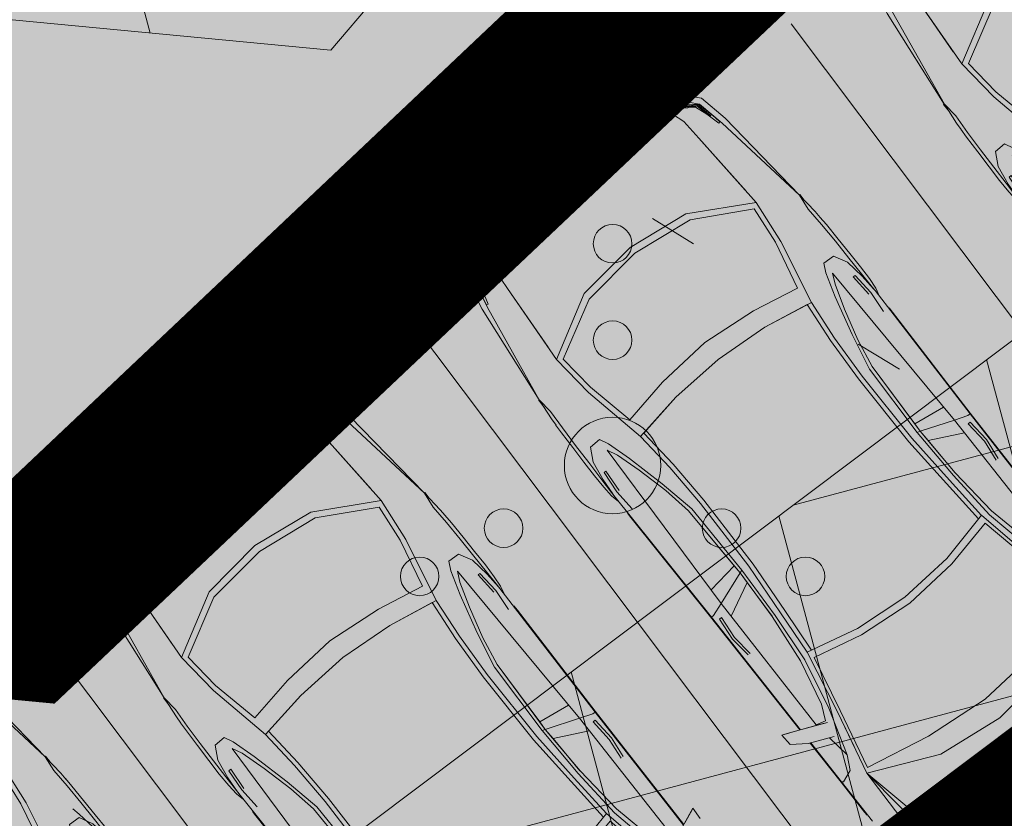
# Model space of a CAD drawing. Extents: x 410424 to 826731, y 6454124 to 12916925.
# Drawn here: x 413172 to 413177, y 6458446 to 6458450 of the extents above; entities that cross this region are included whole.
import ezdxf

# ---------------------------------------------------------------- set-up
doc = ezdxf.new("R2010")
doc.units = 0
doc.header["$MEASUREMENT"] = 0
for name, pattern in [('DASHED', [0.75, 0.5, -0.25]), ('KATASTRIPIIR', [0.02, 0.01, 0.01]), ('KOLVIK', [1.25, 0.25, -1])]:
    doc.linetypes.add(name, pattern=pattern)
doc.layers.get('0').update_dxf_attribs({"color": 250, "lineweight": 13})
for name, color, linetype, lineweight in [('0-autod', 251, 'Continuous', 13), ('1-HATS HALJASTUS', 63, 'Continuous', 13), ('1-KITSENDUS TRASS OLEV', 96, 'Continuous', 13), ('1-KITSENDUS TRASS PLAN', 96, 'Continuous', 13), ('1-LIIKLUS HATS PLAN', 254, 'Continuous', 13), ('1-PARKIMINE PLAN', 252, 'Continuous', 13), ('1-PIIR UUS', 1, 'DASHED', 13), ('1-TRASSVESI', 5, 'VEETRASS', 13), ('Haljastus', 8, 'Continuous', 13), ('mööbel', 143, 'Continuous', 13), ('PIIR', 14, 'Continuous', 13)]:
    doc.layers.add(name, color=color, linetype=linetype, lineweight=lineweight)
doc.layers.add('2', color=7, linetype='Continuous')
doc.styles.add('romanc', font='romanc.shx')
doc.linetypes.add('VEETRASS', pattern='A,10,-1.5,["V",romanc,S=2,R=0,X=-1,Y=-1],-1.5', length=13)
pattern_1 = [(105, (0, 0), (-1.20740728286, -0.32352380638), []), (195, (0, 0), (0.32352380638, -1.20740728286), [])]

# ---------------------------------------------------------------- blocks, each defined once
blk = doc.blocks.new('VQSA')
at = {"color": 0, "linetype": 'Continuous'}
for centre, radius in [((0, 2.3), 0.2), ((0, 1.3), 0.2), ((0, 0), 0.5), ((-1.13, -0.65), 0.2), ((1.13, -0.65), 0.2), ((-2, -1.15), 0.2), ((2, -1.15), 0.2)]:
    blk.add_circle(centre, radius, dxfattribs=at)
blk = doc.blocks.new('Mercedes E_30')
at = {"layer": 'mööbel', "color": 0, "linetype": 'ByBlock'}
for p, q in [((-769.1, 1019.1), (-709, 1087.6)), ((-709, 1087.6), (-550, 1104.7)), ((-550, 1104.7), (-709, 1087.6)), ((-689.9, 1059.8), (-375, 1077.1)), ((-550, 1104.7), (0, 1121.7)), ((-550, 1104.7), (0, 1121.7)), ((-506, 1067.9), (-410, 1072.3)), ((-492, 1069.8), (-398.7, 1074.4)), ((-375, 1077.1), (-449.4, 1071.9)), ((-407.9, 1072.6), (-410, 1072.3)), ((-404.2, 1067.8), (-365, 1074.9)), ((-272.3, 1076.7), (-375, 1077.1)), ((-365, 1074.9), (-375, 1077.1)), ((-323, 1069.2), (-272.3, 1076.7)), ((0, 1080.5), (-320, 1076.9)), ((-272.3, 1076.7), (-285.7, 1074.7)), ((-272.3, 1076.7), (-233.9, 1072.6)), ((-233.9, 1072.6), (-22.5, 1074.8)), ((-31.2, 1074), (-35.5, 1071.4)), ((-31.2, 1074), (-12.3, 1075.7)), ((-31.2, 1074), (0, 1072.6)), ((-31.2, 1074), (-4.5, 1071.8)), ((-30.5, 1071.5), (-26.4, 1073.6)), ((-25.6, 1073.8), (-10.6, 1075.2)), ((-14, 1074.9), (0, 1075)), ((-12.3, 1075.7), (12.3, 1075.7)), ((-10.6, 1075.2), (10.6, 1075.2)), ((0, 1121.7), (550, 1104.7)), ((0, 1121.7), (550, 1104.7)), ((0, 1080.5), (320, 1076.9)), ((0, 1075), (14, 1074.9)), ((0, 1072.6), (31.2, 1074)), ((4.5, 1071.8), (31.2, 1074)), ((25.6, 1073.8), (10.6, 1075.2)), ((31.2, 1074), (12.3, 1075.7)), ((22.5, 1074.8), (233.9, 1072.6)), ((30.5, 1071.5), (26.4, 1073.6)), ((31.2, 1074), (35.5, 1071.4)), ((272.3, 1076.7), (233.9, 1072.6)), ((272.3, 1076.7), (375, 1077.1)), ((272.3, 1076.7), (285.7, 1074.7)), ((323, 1069.2), (272.3, 1076.7)), ((365, 1074.9), (375, 1077.1)), ((404.2, 1067.8), (365, 1074.9)), ((689.9, 1059.8), (375, 1077.1)), ((375, 1077.1), (449.4, 1071.9)), ((398.7, 1074.4), (492, 1069.8)), ((410, 1072.3), (407.9, 1072.6)), ((506, 1067.9), (410, 1072.3)), ((709, 1087.6), (550, 1104.7)), ((550, 1104.7), (709, 1087.6)), ((769.1, 1019.1), (709, 1087.6)), ((-741.9, 1002.2), (-689.9, 1059.8)), ((-741.8, 1002.2), (-689.9, 1059.8)), ((-737.7, 1005.8), (-665.7, 1056.6)), ((-659.7, 1053.4), (-731.5, 1005)), ((-726.2, 1003.8), (-655.3, 1051.5)), ((-650.4, 1046), (-716.3, 1001.8)), ((-716.2, 1001.8), (-650.4, 1046)), ((-704.6, 1015.7), (-695.5, 1021.7)), ((-701.7, 1018.1), (-652.1, 1050.2)), ((-650.9, 1048.2), (-701.7, 1018.1)), ((-687.3, 1060), (-689.9, 1059.8)), ((-685.8, 1022.3), (-685.7, 1022.3)), ((-685.8, 1022.3), (-685.8, 1022.3)), ((-670.5, 1032.6), (-670.4, 1032.6)), ((-505.4, 1067.9), (-665.7, 1056.6)), ((-659.7, 1053.4), (-567, 1062.6)), ((-586, 1059.8), (-655.3, 1051.5)), ((-590, 1058.6), (-652.1, 1050.2)), ((-604, 1053.2), (-650.9, 1048.2)), ((-578.5, 1054.4), (-650.4, 1046)), ((-650.4, 1046), (-578.4, 1054.4)), ((-622.9, 981.8), (-599.6, 1046.8)), ((-604, 1053.2), (-590, 1058.6)), ((-578.4, 1054.4), (-599.6, 1046.8)), ((-567, 1062.6), (-586, 1059.8)), ((-450, 1064.1), (-578.4, 1054.4)), ((-466, 1064.4), (-552, 1058.8)), ((-552, 1058.8), (-538, 1062.9)), ((-538, 1062.9), (-448, 1067.8)), ((-526, 1065), (-434, 1069.5)), ((-512, 1066.7), (-526, 1065)), ((-512, 1066.7), (-416, 1071.2)), ((-506, 1067.9), (-492, 1069.8)), ((-466, 1064.4), (-448, 1067.8)), ((-404.2, 1067.8), (-450, 1064.1)), ((-416, 1071.2), (-434, 1069.5)), ((-323, 1069.2), (-323, 1069.2)), ((-323, 1069.2), (-296.6, 1068.1)), ((-28.6, 1070.1), (-296.6, 1068.1)), ((-23.1, 1069.1), (-35.5, 1071.4)), ((-19.9, 1069.5), (-30.5, 1071.5)), ((-2.7, 1070.3), (-23.4, 1070.2)), ((0, 1068.2), (-23.1, 1069.1)), ((-0.8, 1068.8), (-19.9, 1069.5)), ((-4.5, 1071.8), (0, 1068.2)), ((4.5, 1071.8), (0, 1068.2)), ((0, 1068.2), (23.1, 1069.1)), ((19.9, 1069.5), (0.8, 1068.8)), ((2.7, 1070.3), (23.4, 1070.2)), ((19.9, 1069.5), (30.5, 1071.5)), ((35.5, 1071.4), (23.1, 1069.1)), ((28.6, 1070.1), (296.6, 1068.1)), ((323, 1069.2), (296.6, 1068.1)), ((323, 1069.2), (323, 1069.2)), ((404.2, 1067.8), (450, 1064.1)), ((434, 1069.5), (416, 1071.2)), ((416, 1071.2), (512, 1066.7)), ((434, 1069.5), (526, 1065)), ((448, 1067.8), (466, 1064.4)), ((448, 1067.8), (538, 1062.9)), ((450, 1064.1), (578.4, 1054.4)), ((552, 1058.8), (466, 1064.4)), ((506, 1067.9), (492, 1069.8)), ((505.4, 1067.9), (665.7, 1056.6)), ((512, 1066.7), (526, 1065)), ((552, 1058.8), (538, 1062.9)), ((659.6, 1053.4), (567, 1062.6)), ((586, 1059.8), (567, 1062.6)), ((578.4, 1054.4), (599.6, 1046.8)), ((650.4, 1046), (578.4, 1054.4)), ((578.5, 1054.4), (650.4, 1046)), ((655.3, 1051.5), (586, 1059.8)), ((604, 1053.2), (590, 1058.6)), ((652.1, 1050.2), (590, 1058.6)), ((622.9, 981.8), (599.6, 1046.8)), ((650.9, 1048.2), (604, 1053.2)), ((650.4, 1046), (716.3, 1001.8)), ((716.2, 1001.8), (650.4, 1046)), ((650.9, 1048.2), (701.7, 1018.1)), ((701.7, 1018.1), (652.1, 1050.2)), ((726.2, 1003.8), (655.3, 1051.5)), ((731.5, 1005), (659.6, 1053.4)), ((737.7, 1005.8), (665.7, 1056.6)), ((670.3, 1032.6), (670.4, 1032.6)), ((670.5, 1032.6), (670.4, 1032.6)), ((685.8, 1022.2), (685.7, 1022.3)), ((685.8, 1022.3), (685.8, 1022.2)), ((687.3, 1060), (689.9, 1059.8)), ((741.8, 1002.2), (689.9, 1059.8)), ((741.9, 1002.2), (689.9, 1059.8)), ((695.5, 1021.7), (704.6, 1015.7)), ((-800.8, 862.3), (-769.1, 1019.1)), ((-774, 851.4), (-741.8, 1002.2)), ((-774, 851.3), (-741.9, 1002.2)), ((-769.1, 1019.1), (-769.1, 1019.1)), ((-762.8, 897.8), (-737.7, 1005.8)), ((-749.5, 922.7), (-731.5, 1005)), ((-740, 945), (-726.2, 1003.8)), ((-739, 937.6), (-716.2, 1001.8)), ((-701.7, 1018.1), (-720, 1005.7)), ((-720, 1005.7), (-719.7, 1004)), ((-701.7, 1018.1), (-719.7, 1004)), ((-631, 865), (-622.9, 981.8)), ((-622.9, 981.8), (-631, 865)), ((622.9, 981.8), (631, 865)), ((631, 865), (622.9, 981.8)), ((701.7, 1018.1), (720, 1005.7)), ((701.7, 1018.1), (719.7, 1004)), ((739, 937.6), (716.2, 1001.8)), ((720, 1005.7), (719.7, 1004)), ((726.2, 1003.8), (740, 945)), ((731.5, 1005), (749.5, 922.7)), ((762.8, 897.8), (737.7, 1005.8)), ((774, 851.4), (741.8, 1002.2)), ((774, 851.3), (741.9, 1002.2)), ((800.8, 862.3), (769.1, 1019.1)), ((769.1, 1019.1), (769.1, 1019.1)), ((-759.9, 862.3), (-739, 937.6)), ((-750.7, 918.5), (-742.7, 936.4)), ((-750.7, 918.5), (-749.5, 922.7)), ((-740, 945), (-742.7, 936.4)), ((759.9, 862.3), (739, 937.6)), ((740, 945), (742.7, 936.4)), ((750.7, 918.5), (742.7, 936.4)), ((749.5, 922.7), (750.7, 918.5)), ((-768.7, 864.9), (-762.8, 897.8)), ((768.7, 864.9), (762.8, 897.8)), ((-858.4, 310), (-800.8, 862.3)), ((-774, 851.4), (-858.4, 309.9)), ((-768.7, 864.9), (-759.9, 862.3)), ((-631, 865), (-658.2, 418.9)), ((-653.5, 495.2), (-631, 865)), ((653.5, 495.2), (631, 865)), ((631, 865), (658.2, 418.9)), ((768.7, 864.9), (759.9, 862.3)), ((774, 851.4), (858.4, 309.9)), ((858.4, 310), (800.8, 862.3)), ((-334.4, 598.2), (0, 640.1)), ((0, 640.1), (334.4, 598.2)), ((-658.2, 418.9), (-334.4, 598.2)), ((0, 601.4), (-333, 560.1)), ((0, 601.4), (333, 560.1)), ((658.2, 418.9), (334.4, 598.2)), ((-333, 560.1), (-629.5, 398.8)), ((333, 560.1), (629.5, 398.8)), ((-633.5, 181.4), (-658.2, 418.9)), ((633.5, 181.4), (658.2, 418.9)), ((-629.5, 398.8), (-608.8, 196)), ((629.5, 398.8), (608.8, 196)), ((-869.3, 193), (-858.4, 309.9)), ((-861.6, 311.8), (-858.2, 311.8)), ((-861.6, 311.8), (-861.6, 275.7)), ((-858.4, 309.9), (-858.4, 309.9)), ((-849.2, 225.5), (-858.4, 309.9)), ((849.2, 225.5), (858.4, 309.9)), ((861.6, 311.8), (858.2, 311.8)), ((858.4, 309.9), (858.4, 309.9)), ((869.3, 193), (858.4, 309.9)), ((861.6, 311.8), (861.6, 275.7)), ((-856.2, 289.4), (-856.2, 289.4)), ((856.2, 289.4), (856.2, 289.4)), ((-849.2, 225.5), (-854.1, 120.6)), ((849.2, 225.5), (854.1, 120.6)), ((-873.6, 103.7), (-871.1, 155.8)), ((-871.2, 152.6), (-869.3, 193)), ((-563, -164.7), (-633.5, 181.5)), ((-608.8, 196), (-552.6, -62.4)), ((608.8, 196), (552.6, -62.4)), ((563, -164.7), (633.5, 181.5)), ((871.2, 152.6), (869.3, 193)), ((873.6, 103.7), (871.1, 155.8)), ((-874.8, 7.9), (-873.6, 103.7)), ((-874.8, 7.9), (-873.6, 103.7)), ((-854.1, 120.6), (-857.1, 8)), ((854.1, 120.6), (857.1, 8)), ((874.8, 7.9), (873.6, 103.7)), ((874.8, 7.9), (873.6, 103.7)), ((-876.4, -87.8), (-874.8, 7.9)), ((-857.8, -104.6), (-857.1, 8)), ((0, 12.2), (-299.6, -14)), ((0, 12.2), (299.6, -14)), ((857.8, -104.6), (857.1, 8)), ((876.4, -87.8), (874.8, 7.9)), ((-801.7, -46.9), (-838.6, -116.5)), ((-801.7, -46.9), (-740.1, -44.5)), ((-740.1, -44.5), (-801.7, -46.9)), ((-740.1, -44.5), (-717.3, -90.5)), ((-552.6, -62.4), (-299.6, -14)), ((552.6, -62.4), (299.6, -14)), ((740.1, -44.5), (717.3, -90.5)), ((801.7, -46.9), (740.1, -44.5)), ((740.1, -44.5), (801.7, -46.9)), ((801.7, -46.9), (838.6, -116.5)), ((-877.5, -177.1), (-876.4, -87.8)), ((-678.8, -218.1), (-717.3, -90.5)), ((0, -98), (-293.4, -117.4)), ((0, -98), (-293.4, -117.4)), ((0, -98), (293.4, -117.4)), ((0, -98), (293.4, -117.4)), ((678.8, -218.1), (717.3, -90.5)), ((877.5, -177.1), (876.4, -87.8)), ((-859.3, -209.5), (-857.8, -104.6)), ((-838.6, -116.5), (-854.6, -220.8)), ((-768.8, -1103.1), (-743.1, -113.6)), ((-717.5, -166.3), (-743.1, -113.6)), ((-293.4, -117.4), (-563, -164.7)), ((-293.4, -117.4), (-539.4, -160.6)), ((293.4, -117.4), (563, -164.7)), ((293.4, -117.4), (539.4, -160.6)), ((717.5, -166.3), (743.1, -113.6)), ((768.8, -1103.1), (743.1, -113.6)), ((838.6, -116.5), (854.6, -220.8)), ((859.3, -209.5), (857.8, -104.6)), ((-875.5, -253.7), (-877.5, -177.1)), ((-837.1, -314.2), (-827.3, -194.6)), ((-827.3, -194.6), (-815.1, -194.6)), ((-815.1, -194.6), (-823.7, -315.5)), ((-717.5, -166.3), (-676.6, -298.1)), ((-543.3, -384.2), (-563, -164.7)), ((-539.4, -160.6), (-519.5, -381.8)), ((539.4, -160.6), (519.5, -381.8)), ((543.3, -384.2), (563, -164.7)), ((717.5, -166.3), (676.6, -298.1)), ((815.1, -194.6), (827.3, -194.6)), ((815.1, -194.6), (823.7, -315.5)), ((837.1, -314.2), (827.3, -194.6)), ((875.5, -253.7), (877.5, -177.1)), ((-871.1, -312.5), (-875.5, -253.7)), ((-860.8, -299.6), (-859.3, -209.5)), ((-860, -309.1), (-854.6, -220.8)), ((-626, -427.1), (-678.8, -218.1)), ((626, -427.1), (678.8, -218.1)), ((860, -309.1), (854.6, -220.8)), ((860.8, -299.6), (859.3, -209.5)), ((871.1, -312.5), (875.5, -253.7)), ((-860.8, -299.6), (-860.7, -319.9)), ((-633.1, -466.3), (-676.6, -298.1)), ((633.1, -466.3), (676.6, -298.1)), ((860.8, -299.6), (860.7, -319.9)), ((-871.1, -312.5), (-860.3, -358.7)), ((-860.7, -319.9), (-860.3, -313.3)), ((-860.7, -319.9), (-852.6, -1128)), ((-828.3, -432.6), (-837.1, -314.2)), ((-647, -343.9), (-647, -343.8)), ((647, -343.9), (647, -343.8)), ((828.3, -432.6), (837.1, -314.2)), ((860.7, -319.9), (852.6, -1128)), ((871.1, -312.5), (860.3, -358.7)), ((860.7, -319.9), (860.3, -313.3)), ((-648.6, -406.2), (-648.6, -406.2)), ((-643.2, -359), (-643.2, -359.1)), ((-533.8, -629.1), (-543.3, -384.2)), ((-519.5, -381.8), (-510.1, -626.7)), ((519.5, -381.8), (510.1, -626.7)), ((533.8, -629.1), (543.3, -384.2)), ((643.2, -359), (643.2, -359.1)), ((648.6, -406.2), (648.6, -406.2)), ((-861.7, -437.6), (-862.3, -435.7)), ((-862.3, -435.7), (-862.3, -464)), ((-861, -466.9), (-861.7, -437.6)), ((-646.5, -414.2), (-646.5, -414.2)), ((-626, -427.1), (-586.1, -623.5)), ((626, -427.1), (586.1, -623.5)), ((646.5, -414.2), (646.5, -414.2)), ((861, -466.9), (861.7, -437.6)), ((861.7, -437.6), (862.3, -435.7)), ((862.3, -435.7), (862.3, -464)), ((-855.2, -1124.5), (-862.3, -464)), ((-857.3, -870.1), (-861, -466.9)), ((-605.5, -620.2), (-633.1, -466.3)), ((605.5, -620.2), (633.1, -466.3)), ((855.2, -1124.5), (862.3, -464)), ((857.3, -870.1), (861, -466.9)), ((-593.6, -1038.5), (-605.5, -620.2)), ((-605.5, -620.2), (-595.2, -991.3)), ((-577.8, -1033.9), (-586.1, -623.5)), ((-536.8, -1040.5), (-533.8, -629)), ((-510.1, -626.7), (-513.3, -1044.8)), ((510.1, -626.7), (513.3, -1044.8)), ((536.8, -1040.5), (533.8, -629)), ((577.8, -1033.9), (586.1, -623.5)), ((593.6, -1038.5), (605.5, -620.2)), ((605.5, -620.2), (595.2, -991.3)), ((-600.6, -796.1), (-600.5, -796.1)), ((600.5, -796.1), (600.6, -796.1)), ((-854.6, -1122.2), (-857.3, -870.1)), ((854.6, -1122.2), (857.3, -870.1)), ((-596.8, -935), (-596.5, -935)), ((596.5, -935), (596.8, -935)), ((-766.5, -1014.8), (-595.2, -991.3)), ((-593.6, -1038.5), (-595.2, -991.3)), ((-594.6, -1010), (-594.4, -1010)), ((593.6, -1038.5), (595.2, -991.3)), ((594.4, -1010), (594.6, -1010)), ((766.5, -1014.8), (595.2, -991.3)), ((-593.6, -1038.5), (-768.8, -1103.1)), ((-602.9, -1319.9), (-593.6, -1038.5)), ((-593.6, -1038.5), (-596.3, -1101.9)), ((-577.8, -1033.9), (-593.6, -1038.5)), ((-587.2, -1325), (-577.8, -1033.9)), ((-556.3, -1331.4), (-536.8, -1040.5)), ((-513.3, -1044.8), (-532.8, -1335.6)), ((513.3, -1044.8), (532.8, -1335.6)), ((556.3, -1331.4), (536.8, -1040.5)), ((587.2, -1325), (577.8, -1033.9)), ((577.8, -1033.9), (593.6, -1038.5)), ((593.6, -1038.5), (768.8, -1103.1)), ((593.6, -1038.5), (596.3, -1101.9)), ((602.9, -1319.9), (593.6, -1038.5)), ((-855.2, -1124.5), (-854.6, -1122.2)), ((-851.8, -1871.6), (-854.6, -1122.2)), ((-838, -1127.6), (-768.8, -1103.1)), ((-770.9, -1902.4), (-768.8, -1103.1)), ((-769, -1186.4), (-596.3, -1101.9)), ((-596.3, -1101.9), (-602.9, -1318.7)), ((769, -1186.4), (596.3, -1101.9)), ((596.3, -1101.9), (602.9, -1318.7)), ((838, -1127.6), (768.8, -1103.1)), ((770.9, -1902.4), (768.8, -1103.1)), ((851.8, -1871.6), (854.6, -1122.2)), ((855.2, -1124.5), (854.6, -1122.2)), ((-854, -1870.7), (-855.2, -1124.5)), ((-838, -1127.6), (-852.6, -1128)), ((-850.3, -1872.2), (-852.6, -1128)), ((-837, -1285), (-827, -1162.1)), ((-827, -1162.1), (-813.6, -1161.4)), ((-813.6, -1161.4), (-823.1, -1285)), ((827, -1162.1), (813.6, -1161.4)), ((813.6, -1161.4), (823.1, -1285)), ((837, -1285), (827, -1162.1)), ((838, -1127.6), (852.6, -1128)), ((850.3, -1872.2), (852.6, -1128)), ((854, -1870.7), (855.2, -1124.5)), ((-600, -1225.2), (-599.8, -1225.2)), ((599.8, -1225.2), (600, -1225.2)), ((-824.1, -1399.6), (-837, -1285)), ((-811.4, -1399.6), (-823.1, -1285)), ((-630.2, -1591.7), (-602.9, -1319.9)), ((-608.7, -1600.6), (-587.2, -1325)), ((608.7, -1600.6), (587.2, -1325)), ((630.2, -1591.7), (602.9, -1319.9)), ((811.4, -1399.6), (823.1, -1285)), ((824.1, -1399.6), (837, -1285)), ((-574.2, -1577.8), (-556.3, -1331.3)), ((-550.8, -1583.2), (-532.8, -1335.6)), ((550.8, -1583.2), (532.8, -1335.6)), ((574.2, -1577.8), (556.3, -1331.3)), ((-824.1, -1399.6), (-824.1, -1399.6)), ((-811.4, -1399.6), (-811.4, -1399.6)), ((811.4, -1399.6), (811.4, -1399.6)), ((824.1, -1399.6), (824.1, -1399.6)), ((-642, -1917.2), (-574.2, -1577.7)), ((-574.2, -1577.7), (-294.6, -1642.2)), ((574.2, -1577.7), (294.6, -1642.2)), ((642, -1917.2), (574.2, -1577.7)), ((-683.2, -1835.1), (-630.2, -1591.7)), ((-608.7, -1600.6), (-665.8, -1874.5)), ((-564.2, -1621.5), (-626.8, -1921.1)), ((-297.2, -1680), (-564.2, -1621.5)), ((297.2, -1680), (564.2, -1621.5)), ((564.2, -1621.5), (626.8, -1921.1)), ((608.7, -1600.6), (665.8, -1874.5)), ((683.2, -1835.1), (630.2, -1591.7)), ((0, -1705.9), (-297.3, -1680)), ((-294.7, -1642.2), (0, -1666.6)), ((0, -1666.6), (294.7, -1642.2)), ((0, -1705.9), (297.3, -1680)), ((-931.7, -1838.5), (-943.8, -1833.8)), ((-943.8, -1833.8), (-927.5, -1840.1)), ((-939.3, -1898.6), (-943.8, -1833.8)), ((-718.8, -1915.8), (-683.2, -1835.1)), ((943.8, -1833.8), (927.5, -1840.1)), ((931.7, -1838.5), (943.8, -1833.8)), ((939.3, -1898.6), (943.8, -1833.8)), ((-863.1, -1867), (-931.7, -1838.5)), ((-927.5, -1840.1), (-763.3, -1908.4)), ((-717.3, -1928.6), (-863.1, -1867)), ((-740.5, -2124.1), (-665.8, -1874.5)), ((-740.5, -2124.1), (-665.8, -1874.5)), ((927.5, -1840.1), (763.3, -1908.4)), ((863.1, -1867), (931.7, -1838.5)), ((-863.7, -1953.4), (-939.3, -1898.6)), ((-770.5, -1905.4), (-770.9, -1902.4)), ((-718.8, -1915.8), (-770.9, -1902.4)), ((-731.2, -1922.5), (-763.3, -1908.4)), ((-719.8, -2261.9), (-642, -1917.2)), ((-626.8, -1921.1), (-697.8, -2240.3)), ((-686.1, -2112.6), (-642, -1917.2)), ((-863.7, -1953.4), (-734.1, -2007.2)), ((-853.4, -2215.8), (-853.8, -1957.5)), ((-850.5, -2208), (-851.5, -1958.5)), ((-849.2, -2215.8), (-850, -1959.1)), ((-740.5, -2124.1), (-757.9, -1997.3)), ((-778.5, -2197.2), (-740.5, -2124.1)), ((-853.4, -2215.8), (-850.5, -2208)), ((-853.4, -2215.8), (-853, -2412.5)), ((-850.9, -2407.5), (-850.5, -2208)), ((-849.2, -2215.8), (-849.2, -2475.3)), ((-849.2, -2215.8), (-841.8, -2222.1)), ((-841.8, -2222.1), (-849.2, -2215.8)), ((-778.5, -2197.2), (-841.8, -2222.1)), ((-808.9, -2209.1), (-841.8, -2222.1)), ((-697.8, -2240.3), (-350.1, -2308.6)), ((-731.3, -3166.1), (-719.8, -2261.9)), ((-357.6, -2421.1), (-719.8, -2261.9)), ((-611, -3181.6), (-719.8, -2261.9)), ((-519, -3192.1), (-719.8, -2261.9)), ((-519, -3192.1), (-719.8, -2261.9)), ((0, -2338.8), (-350.1, -2308.6)), ((0, -2338.8), (350.1, -2308.6)), ((0, -2338.8), (350.1, -2308.6)), ((-853, -2412.5), (-852.3, -2433.3)), ((-852.3, -2433.3), (-851.5, -2433.3)), ((-851.5, -2433.3), (-850.9, -2407.5)), ((0, -2461.3), (-357.6, -2421.1)), ((0, -2461.3), (357.6, -2421.1))]:
    blk.add_line(p, q, dxfattribs=at)

msp = doc.modelspace()

# ---------------------------------------------------------------- hatches: boundary and pattern name
at = {"layer": '1-HATS HALJASTUS'}
h = msp.add_hatch(color=256, dxfattribs=at)
h.paths.add_polyline_path([(413144.2076, 6458449.8613), (413171.6686, 6458447.2447), (413183.5254, 6458458.4593), (413199.4996, 6458432.8346), (413198.9827, 6458429.9048), (413161.435, 6458400.5203), (413147.1758, 6458413.4237)])
h.paths.add_polyline_path([(413151.7551, 6458449.142), (413151.8543, 6458447.9393), (413146.8712, 6458447.5282), (413148.1454, 6458432.0807), (413161.2863, 6458433.1646), (413187.1378, 6458452.4252), (413184.0658, 6458456.5484), (413182.9124, 6458457.8795), (413171.6686, 6458447.2447)], flags=16)
h.paths.add_polyline_path([(413195.9673, 6458438.1136), (413187.6147, 6458449.2241), (413158.4396, 6458427.2909), (413166.7922, 6458416.1804)], flags=16)
at = {"layer": '1-KITSENDUS TRASS OLEV'}
h = msp.add_hatch(dxfattribs=at)
h.set_pattern_fill('ANSI31', color=256, scale=4, angle=60, style=0)
h.set_pattern_definition([(105, (0, 0), (-0.482962913145, -0.12940952255), [])])
edge = h.paths.add_edge_path()
edge.add_line((413126.496, 6458590.6189), (413145.369, 6458590.3368))
edge.add_line((413145.369, 6458590.3368), (413145.7447, 6458596.7132))
edge.add_line((413145.7447, 6458596.7132), (413098.9011, 6458599.8092))
edge.add_line((413098.9011, 6458599.8092), (413098.9253, 6458601.7548))
edge.add_line((413098.9253, 6458601.7548), (413080.4313, 6458601.9628))
edge.add_line((413080.4313, 6458601.9628), (413079.4872, 6458587.1467))
edge.add_line((413079.4872, 6458587.1467), (413086.0617, 6458580.7389))
edge.add_line((413086.0617, 6458580.7389), (413081.9435, 6458545.4608))
edge.add_line((413081.9435, 6458545.4608), (413080.4852, 6458516.0995))
edge.add_line((413080.4852, 6458516.0995), (413078.5344, 6458516.257))
edge.add_line((413078.5344, 6458516.257), (413078.2694, 6458512.2654))
edge.add_line((413078.2694, 6458512.2654), (413082.0658, 6458511.9587))
edge.add_line((413082.0658, 6458511.9587), (413081.9621, 6458506.1812))
edge.add_line((413081.9621, 6458506.1812), (413083.5176, 6458498.5431))
edge.add_line((413083.5176, 6458498.5431), (413083.6315, 6458497.1631))
edge.add_line((413083.6315, 6458497.1631), (413077.2242, 6458494.7714))
edge.add_line((413077.2242, 6458494.7714), (413076.9633, 6458490.4045))
edge.add_line((413076.9633, 6458490.4045), (413082.6853, 6458492.5403))
edge.add_line((413082.6853, 6458492.5403), (413075.8135, 6458471.1589))
edge.add_line((413075.8135, 6458471.1589), (413075.5188, 6458466.2253))
edge.add_line((413075.5188, 6458466.2253), (413066.7291, 6458467.0399))
edge.add_line((413066.7291, 6458467.0399), (413066.4332, 6458464.1677))
edge.add_line((413066.4332, 6458464.1677), (413076.2835, 6458463.0566))
edge.add_arc((413076.5078, 6458465.044), 2, 263.5621, 342.4063)
edge.add_line((413078.4142, 6458464.4395), (413084.1506, 6458482.5286))
edge.add_line((413084.1506, 6458482.5286), (413083.7342, 6458443.2608))
edge.add_arc((413085.7341, 6458443.2396), 2, 179.3926, 215.2205)
edge.add_line((413084.1002, 6458442.0862), (413134.6458, 6458370.4876))
edge.add_line((413134.6458, 6458370.4876), (413160.9639, 6458334.9888))
edge.add_line((413160.9639, 6458334.9888), (413156.964, 6458332.2003))
edge.add_line((413156.964, 6458332.2003), (413159.8536, 6458329.2421))
edge.add_line((413159.8536, 6458329.2421), (413163.4381, 6458331.8089))
edge.add_line((413163.4381, 6458331.8089), (413185.9562, 6458304.3442))
edge.add_line((413185.9562, 6458304.3442), (413209.7333, 6458281.5309))
edge.add_line((413209.7333, 6458281.5309), (413201.4216, 6458291.7687))
edge.add_line((413201.4216, 6458291.7687), (413205.421, 6458302.6087))
edge.add_line((413205.421, 6458302.6087), (413202.3097, 6458305.7319))
edge.add_line((413202.3097, 6458305.7319), (413198.4867, 6458295.37))
edge.add_line((413198.4867, 6458295.37), (413166.6286, 6458334.2264))
edge.add_line((413166.6286, 6458334.2264), (413170.4448, 6458337.2709))
edge.add_line((413170.4448, 6458337.2709), (413167.49, 6458340.0306))
edge.add_line((413167.49, 6458340.0306), (413164.1694, 6458337.3815))
edge.add_line((413164.1694, 6458337.3815), (413137.8868, 6458372.8325))
edge.add_line((413137.8868, 6458372.8325), (413087.7409, 6458443.8649))
edge.add_line((413087.7409, 6458443.8649), (413088.2912, 6458495.7736))
edge.add_line((413088.2912, 6458495.7736), (413091.3815, 6458554.3298))
edge.add_line((413091.3815, 6458554.3298), (413094.3564, 6458592.1895))
edge.add_line((413094.3564, 6458592.1895), (413126.496, 6458590.6189))
at = {"layer": '1-KITSENDUS TRASS PLAN', "ltscale": 2}
h = msp.add_hatch(dxfattribs=at)
h.set_pattern_fill('ANSI37', color=256, scale=10, angle=60, style=0)
h.set_pattern_definition(pattern_1)
h.paths.add_polyline_path([(413101.9845, 6458460.1308), (413103.13, 6458460.7962), (413171.581, 6458454.2926), (413184.0561, 6458468.9497), (413186.2528, 6458465.4259), (413184.9257, 6458463.8595), (413186.6091, 6458461.1492), (413183.181, 6458457.1215), (413181.5007, 6458459.8168), (413173.2796, 6458450.1132), (413154.6063, 6458451.8874), (413154.892, 6458448.8467), (413147.978, 6458449.5036), (413146.8414, 6458449.6332), (413145.48, 6458449.7641), (413142.2179, 6458450.0778), (413129.9165, 6458451.2606), (413127.378, 6458451.4609), (413120.2738, 6458452.1358), (413118.7431, 6458452.335), (413116.439, 6458452.5565), (413115.4814, 6458452.5912), (413092.7269, 6458454.7531), (413087.1167, 6458455.2861), (413087.1826, 6458457.6941), (413087.6088, 6458461.6714)])
h = msp.add_hatch(dxfattribs=at)
h.set_pattern_fill('ANSI37', color=256, scale=10, angle=60, style=0)
h.set_pattern_definition(pattern_1)
edge = h.paths.add_edge_path()
edge.add_line((413215.0428, 6458439.9069), (413213.814, 6458441.5117))
edge.add_line((413213.814, 6458441.5117), (413161.5378, 6458400.6008))
edge.add_line((413161.5378, 6458400.6008), (413133.1038, 6458378.3485))
edge.add_line((413133.1038, 6458378.3485), (413136.5427, 6458373.483))
edge.add_line((413136.5427, 6458373.483), (413250.6483, 6458462.719))
edge.add_line((413250.6483, 6458462.719), (413235.6145, 6458455.8123))
edge.add_line((413235.6145, 6458455.8123), (413215.1343, 6458439.7874))
h = msp.add_hatch(dxfattribs=at)
h.set_pattern_fill('ANSI37', color=256, scale=10, angle=60, style=0)
h.set_pattern_definition([(105, (0, 0), (-1.20740728286, -0.32352380638), []), (195, (0, 0), (0.32352380638, -1.20740728286), [])])
edge = h.paths.add_edge_path()
edge.add_arc((413143.3307, 6458435.5537), 2.0011, 2.9151, 6.1138, ccw=False)
edge.add_line((413145.3293, 6458435.6554), (413146.0013, 6458428.082))
edge.add_line((413146.0013, 6458428.082), (413149.9388, 6458428.4066))
edge.add_line((413149.9388, 6458428.4066), (413152.6062, 6458430.4119))
edge.add_line((413152.6062, 6458430.4119), (413150.8382, 6458449.2319))
edge.add_line((413150.8382, 6458449.2319), (413154.892, 6458448.8467))
edge.add_line((413154.892, 6458448.8467), (413156.3588, 6458433.233))
edge.add_line((413156.3588, 6458433.233), (413185.5641, 6458455.1889))
edge.add_line((413185.5641, 6458455.1889), (413188.2193, 6458450.9297))
edge.add_line((413188.2193, 6458450.9297), (413156.9077, 6458427.3903))
edge.add_line((413156.9077, 6458427.3903), (413157.6633, 6458419.3474))
edge.add_line((413157.6633, 6458419.3474), (413153.3773, 6458419.1331))
edge.add_line((413153.3773, 6458419.1331), (413153.4396, 6458418.0998))
edge.add_line((413153.4396, 6458418.0998), (413160.343, 6458410.9023))
edge.add_line((413160.343, 6458410.9023), (413164.4419, 6458413.9255))
edge.add_line((413164.4419, 6458413.9255), (413170.1973, 6458407.3776))
edge.add_line((413170.1973, 6458407.3776), (413167.0422, 6458404.9084))
edge.add_line((413167.0422, 6458404.9084), (413163.8614, 6458408.5271))
edge.add_line((413163.8614, 6458408.5271), (413159.8672, 6458405.6198))
edge.add_line((413159.8672, 6458405.6198), (413149.5211, 6458416.4066))
edge.add_line((413149.5211, 6458416.4066), (413147.1195, 6458416.4728))
edge.add_line((413147.1195, 6458416.4728), (413147.2497, 6458413.3419))
edge.add_line((413147.2497, 6458413.3419), (413157.6132, 6458403.9792))
edge.add_line((413157.6132, 6458403.9792), (413161.435, 6458400.5203))
edge.add_line((413161.435, 6458400.5203), (413158.2414, 6458398.021))
edge.add_line((413158.2414, 6458398.021), (413143.3599, 6458411.4655))
edge.add_line((413143.3599, 6458411.4655), (413141.3435, 6458435.3185))
edge.add_arc((413143.3307, 6458435.5537), 2.0011, 123.4677, 186.7489, ccw=False)
edge.add_line((413142.2272, 6458437.223), (413141.1742, 6458450.1495))
edge.add_line((413141.1742, 6458450.1495), (413144.2076, 6458449.8613))
edge.add_line((413144.2076, 6458449.8613), (413145.3293, 6458435.6554))
at = {"layer": '1-LIIKLUS HATS PLAN'}
for points in [[(413087.5602, 6458462.2755), (413169.7833, 6458454.4597), (413179.9749, 6458464.1547), (413184.0561, 6458468.9497), (413187.9424, 6458462.7157), (413183.5254, 6458458.4593), (413171.6686, 6458447.2447), (413144.2076, 6458449.8613), (413087.1167, 6458455.2861)], [(413151.7551, 6458449.142), (413151.8543, 6458447.9393), (413146.8712, 6458447.5282), (413148.1454, 6458432.0807), (413161.2863, 6458433.1646), (413187.1378, 6458452.4252), (413184.0658, 6458456.5484), (413182.9124, 6458457.8795), (413171.6686, 6458447.2447)]]:
    msp.add_hatch(color=256, dxfattribs=at).paths.add_polyline_path(points)

# ---------------------------------------------------------------- linework, layer by layer
at = {"layer": '1-KITSENDUS TRASS PLAN', "ltscale": 0.5}
for points in [[(413103.13, 6458460.7962), (413171.581, 6458454.2926), (413184.0561, 6458468.9497), (413186.2528, 6458465.4259), (413184.9257, 6458463.8595), (413186.6091, 6458461.1492), (413183.181, 6458457.1215), (413181.5007, 6458459.8168), (413173.2796, 6458450.1132), (413154.6063, 6458451.8874), (413154.892, 6458448.8467), (413147.978, 6458449.5036), (413146.8414, 6458449.6332), (413145.48, 6458449.7641), (413142.2179, 6458450.0778), (413129.9165, 6458451.2606), (413127.378, 6458451.4609), (413120.2738, 6458452.1358), (413118.7431, 6458452.335), (413116.439, 6458452.5565), (413115.4814, 6458452.5912), (413092.7269, 6458454.7531)], [(413156.3588, 6458433.233), (413185.5641, 6458455.1889), (413188.2193, 6458450.9297), (413156.9077, 6458427.3903)]]:
    msp.add_lwpolyline(points, dxfattribs=at)
at = {"layer": '1-LIIKLUS HATS PLAN'}
msp.add_lwpolyline([(413151.7551, 6458449.142), (413151.8543, 6458447.9393), (413146.8712, 6458447.5282), (413148.1454, 6458432.0807), (413161.2863, 6458433.1646), (413187.1378, 6458452.4252), (413184.0658, 6458456.5484), (413182.9124, 6458457.8795), (413171.6686, 6458447.2447), (413151.7551, 6458449.142)], dxfattribs=at)
at = {"layer": '1-PARKIMINE PLAN'}
for points in [[(413177.6635, 6458451.7515), (413180.668, 6458447.7549), (413178.6697, 6458446.2526), (413175.6652, 6458450.2492)], [(413175.6652, 6458450.2492), (413178.6697, 6458446.2526), (413176.6714, 6458444.7504), (413173.6669, 6458448.747)], [(413173.6669, 6458448.747), (413176.6714, 6458444.7504), (413174.6731, 6458443.2481), (413171.6686, 6458447.2447)], [(413171.6686, 6458447.2447), (413174.6731, 6458443.2481), (413172.6748, 6458441.7458), (413169.6703, 6458445.7424)]]:
    msp.add_lwpolyline(points, dxfattribs=at)
at = {"layer": '1-PIIR UUS', "lineweight": 25, "ltscale": 10, "const_width": 1}
for points in [[(413087.5602, 6458462.2755), (413169.7833, 6458454.4597), (413179.9749, 6458464.1547), (413184.0561, 6458468.9497), (413187.9424, 6458462.7157), (413183.5254, 6458458.4593), (413171.6686, 6458447.2447), (413144.2076, 6458449.8613), (413087.1167, 6458455.2861)], [(413144.2076, 6458449.8613), (413171.6686, 6458447.2447), (413183.5254, 6458458.4593), (413199.4996, 6458432.8346), (413198.9827, 6458429.9048), (413161.435, 6458400.5203), (413147.1758, 6458413.4237)]]:
    msp.add_lwpolyline(points, close=True, dxfattribs=at)
at = {"layer": '1-TRASSVESI', "const_width": 0.8}
msp.add_lwpolyline([(413190.6323, 6458456.4969), (413150.6806, 6458426.4622)], dxfattribs=at)
at = {"layer": 'Haljastus', "linetype": 'KOLVIK', "flags": 128}
msp.add_lwpolyline([(413249.5805, 6458494.6408, -0.000013), (413250.501, 6458493.7694, -0.000043), (413251.5839, 6458492.744, -0.000147), (413251.9015, 6458492.443, -0.106589), (413252.5567, 6458491.4845, 0.029378), (413254.3549, 6458487.7233, 0.003087), (413255.6539, 6458485.4056, 0.032118), (413255.7943, 6458485.192, 0.071352), (413256.0935, 6458484.8943, -0.050242), (413256.5348, 6458484.4908, -0.014289), (413257.0363, 6458483.8966, -0.003497), (413258.9975, 6458481.3979, -0.009452), (413259.7682, 6458480.3618, -0.034006), (413259.9568, 6458480.056, -0.253954), (413259.9515, 6458479.638, -0.056433), (413258.9172, 6458478.1979, -0.006318), (413257.6279, 6458476.809, -0.007376), (413256.4912, 6458475.6499, -0.008104), (413255.0885, 6458474.3053, -0.024582), (413254.5978, 6458473.893, -0.10304), (413253.0802, 6458473.1705, 0.046741), (413249.6069, 6458471.9714, 0.006647), (413247.4434, 6458470.9552, 0.029571), (413246.9745, 6458470.692, 0.077978), (413246.377, 6458470.1612, -0.045428), (413245.4164, 6458469.1895, -0.031029), (413242.2594, 6458466.8473, -0.029815), (413238.7027, 6458464.8265, -0.009112), (413237.1559, 6458464.1005, -0.01096), (413235.8466, 6458463.549, -0.053637), (413232.2924, 6458462.5669, 0.055332), (413228.8496, 6458461.603, 0.012237), (413226.1265, 6458460.4259, 0.008489), (413222.275, 6458458.568, 0.016025), (413218.1294, 6458456.3114, -0.016829), (413214.1784, 6458454.169, -0.044425), (413209.2594, 6458452.236, 0.051876), (413205.069, 6458450.517, 0.017441), (413203.1858, 6458449.4191, -0.018226), (413201.3819, 6458448.3712, -0.011156), (413199.0715, 6458447.2048, -0.012211), (413196.9132, 6458446.239, -0.025416), (413195.6956, 6458445.8007, -0.015991), (413193.7101, 6458445.2667, -0.047576), (413190.9639, 6458444.8918, -0.025175), (413185.7345, 6458444.9428, -0.021586), (413182.2714, 6458445.3017, -0.068748), (413181.2174, 6458445.609, -0.028011), (413179.5427, 6458446.4744, -0.006582), (413172.6929, 6458450.638, -0.00226), (413165.4982, 6458455.1873, -0.028407), (413164.9486, 6458455.584, -0.009594), (413162.1675, 6458457.932, 0.004398), (413156.155, 6458463.116, 0.000684), (413150.8882, 6458467.5646, -0.001217), (413147.9319, 6458470.067, -0.005891), (413147.5111, 6458470.4336, -0.001248), (413145.55, 6458472.192, -0.040491), (413142.5972, 6458475.321, -0.040564), (413140.1922, 6458478.879, -0.041122), (413139.3779, 6458480.6493, -0.053318), (413139.0167, 6458482.11, -0.089154), (413139.175, 6458485.8793, 0.054917), (413139.8447, 6458491.937, 0.007987), (413139.7287, 6458499.3711, 0.041014), (413139.5644, 6458500.812, 0.00377), (413139.4742, 6458501.25, 0.002538), (413139.332, 6458501.8989, 0.018777), (413138.5697, 6458504.784, 0.018028), (413137.5569, 6458507.7224, 0.042679), (413137.0667, 6458508.7288, 0.288429), (413136.9071, 6458508.81, 0.180826), (413136.6901, 6458508.7055, 0.032086), (413135.8426, 6458507.6994, 0.008946), (413134.0351, 6458505.1569, -0.010768), (413132.5257, 6458503.05, -0.002362), (413131.13, 6458501.2061, -0.002126), (413129.5611, 6458499.1715, -0.014809), (413128.3668, 6458497.7267, -0.017142), (413127.2575, 6458496.547, -0.064595), (413126.6737, 6458496.1005, -0.170796), (413126.3937, 6458496.048, -0.101492), (413126.086, 6458496.1621, -0.04318), (413125.474, 6458496.6213, -0.003526), (413124.8988, 6458497.1434, -0.001537), (413123.5915, 6458498.3544, -0.016215), (413121.0641, 6458500.8682, 0.026625), (413119.4927, 6458502.3674, 0.067786), (413118.946, 6458502.7203, 0.074889), (413118.3808, 6458502.888, 0.137928), (413117.7425, 6458502.8012, -0.098211), (413116.8664, 6458502.6112, -0.030531), (413115.129, 6458502.6865, -0.041054), (413113.8571, 6458502.9263, -0.01478), (413112.546, 6458503.329, -0.030222), (413111.9247, 6458503.583, -0.013058), (413111.4402, 6458503.8319, 0.009289), (413110.7619, 6458504.1868, 0.017989), (413109.2104, 6458504.8937, 0.011905), (413106.8068, 6458505.8198, 0.042275), (413104.6343, 6458506.3964, 0.081808), (413103.4672, 6458506.41, 0.018299), (413102.9197, 6458506.3057, 0.008555), (413101.7626, 6458506.0203, 0.015241), (413099.4704, 6458505.3376, 0.012213), (413096.6611, 6458504.3301, 0.044666), (413094.9689, 6458503.4957, 0.178728), (413094.6674, 6458503.115, 0.053193), (413094.547, 6458502.5495, 0.018144), (413094.4335, 6458500.8624, 0.000739), (413094.3737, 6458498.8261, 0.002537), (413094.3601, 6458498.233, 0.004444), (413094.3539, 6458497.5387, 0.00087), (413094.3601, 6458493.9922, 0.019647), (413094.5023, 6458490.6694, 0.090914), (413094.6909, 6458489.97, 0.090391), (413094.9989, 6458489.5431, 0.04319), (413095.8509, 6458488.8553, 0.008325), (413097.6633, 6458487.6777, 0.008096), (413099.5657, 6458486.5286, 0.003677), (413100.7992, 6458485.8227, 0.012755), (413101.1613, 6458485.631, 0.043344), (413101.869, 6458485.3526, 0.01478), (413104.0217, 6458484.7831, 0.009675), (413107.2564, 6458484.0947, 0.017935), (413109.0196, 6458483.8201, 0.008134), (413109.6182, 6458483.7586, -0.01112), (413110.0558, 6458483.711, -0.016481), (413110.7924, 6458483.5895, -0.00514), (413113.1343, 6458483.0982, -0.013045), (413115.771, 6458482.4442, -0.012204), (413118.5505, 6458481.6037, -0.064161), (413119.5924, 6458481.1053, 0.138354), (413120.1119, 6458480.945, 0.012539), (413121.2249, 6458480.9457, -0.004324), (413124.4517, 6458481.0009, -0.00018), (413126.042, 6458481.0138, -0.000277), (413127.0776, 6458481.0212, -0.026686), (413128.251, 6458480.9664, -0.15268), (413128.4441, 6458480.884, -0.162067), (413128.5513, 6458480.7065, -0.030944), (413128.7202, 6458479.6609, -0.000262), (413129.0114, 6458476.6896, 0.000193), (413129.4069, 6458472.6503, 0.000125), (413129.6591, 6458470.0908, 0.000427), (413129.7337, 6458469.342, 0.103268), (413129.8836, 6458468.8675, 0.018613), (413131.3097, 6458466.5362, 0.031747), (413132.7911, 6458464.5863, 0.115236), (413133.3437, 6458464.185, 0.082028), (413134.131, 6458463.9965, 0.053529), (413135.366, 6458464.0405, 0.00531), (413137.6344, 6458464.3908, -0.005306), (413139.9047, 6458464.7414, -0.001258), (413142.8136, 6458465.1516, -0.004237), (413143.6785, 6458465.2639, -0.027686), (413144.1019, 6458465.2916, -0.040607), (413144.3907, 6458465.271, -0.103997), (413144.783, 6458465.1235, -0.027756), (413146.0461, 6458464.2171, -0.0011), (413147.5423, 6458463.0069, -0.002735), (413148.1403, 6458462.5156, -0.002407), (413148.7748, 6458461.9833, 0.002382), (413149.4128, 6458461.448, 0.01942), (413150.7097, 6458460.4529, 0.01635), (413152.3306, 6458459.3842, 0.021631), (413153.575, 6458458.693, -0.012888), (413155.6829, 6458457.57, -0.011202), (413159.226, 6458455.4573, -0.008549), (413163.7554, 6458452.508, -0.019282), (413169.1618, 6458448.5425, -0.024091), (413173.1987, 6458445.005, -0.006871), (413174.462, 6458443.7515, 0.003705), (413176.79, 6458441.4123, 0.057685), (413180.0678, 6458438.8412, -0.241649), (413180.6131, 6458437.945, -0.119904), (413180.5931, 6458437.826, -0.027633), (413180.3637, 6458437.363, -0.0396), (413179.5494, 6458436.1587, -0.068587), (413178.9392, 6458435.5786, -0.027587), (413178.2916, 6458435.1653, -0.010611), (413176.5319, 6458434.223, -0.011754), (413171.3898, 6458431.7587, -0.01694), (413167.7293, 6458430.256, -0.023585), (413163.5219, 6458428.9153, 0.01975), (413158.4862, 6458427.353, 0.019106), (413153.1581, 6458425.234, -0.027202), (413149.391, 6458423.806, -0.018445), (413144.7271, 6458422.5099, 0.015961), (413139.3304, 6458421.039, 0.005746), (413133.9787, 6458419.3276, -0.008175), (413130.2112, 6458418.143, -0.004221), (413125.8493, 6458416.8894, -0.003235), (413120.135, 6458415.339, -0.007668), (413116.2755, 6458414.3817, 0.005039), (413110.3957, 6458412.956, 0.011463), (413104.7049, 6458411.3756, 0.017783), (413101.1018, 6458410.144, 0.029039), (413100.4184, 6458409.8364, 0.037508), (413099.9253, 6458409.5299, 0.137639), (413099.6128, 6458409.1325, 0.105505), (413099.4941, 6458408.4888, 0.112488), (413099.6482, 6458407.89, 0.247191), (413099.8898, 6458407.721, 0.03141), (413100.3404, 6458407.6927, 0.010788), (413101.6534, 6458407.721, 0.003422), (413104.5447, 6458407.8657, 0.015387), (413105.1861, 6458407.922, 0.019878), (413106.8702, 6458408.1905, 0.003695), (413115.8492, 6458410.06, 0.002272), (413123.6763, 6458411.7873, 0.01115), (413125.2613, 6458412.182, 0.013251), (413126.1367, 6458412.4459, 0.002894), (413130.1035, 6458413.7831, 0.037138), (413133.3652, 6458415.1821, -0.093806), (413134.7206, 6458415.59, -0.026326), (413135.173, 6458415.6138, -0.002742), (413139.5186, 6458415.59, -0.009515), (413142.8363, 6458415.4904, 0.023252), (413144.1952, 6458415.487, 0.080208), (413145.1326, 6458415.681, 0.019457), (413148.7408, 6458417.2193, 0.01706), (413151.8517, 6458418.8233, -0.032647), (413153.5039, 6458419.611, -0.0045), (413155.3386, 6458420.3239, -0.001122), (413162.7306, 6458423.101, -0.006456), (413170.0389, 6458425.7209, 0.01739), (413172.731, 6458426.753, 0.036779), (413175.4348, 6458428.1414, -0.017647), (413180.9494, 6458431.245, -0.000662), (413182.2915, 6458431.9369, -0.002181), (413182.6998, 6458432.1445, -0.031338), (413186.9918, 6458433.9758, 0.021979), (413193.1559, 6458436.4708, 0.000305), (413194.4477, 6458437.0619, 0.000239), (413196.093, 6458437.817, 0.002186), (413202.772, 6458440.9215, 0.006298), (413205.0713, 6458442.038, 0.034498), (413208.1132, 6458443.8352, -0.020537), (413213.1329, 6458446.993, -0.001053), (413219.415, 6458450.5762, -0.00282), (413221.7711, 6458451.896, -0.000827), (413226.793, 6458454.6611, -0.001009), (413230.9185, 6458456.913, -0.00267), (413234.5474, 6458458.8593, 0.002335), (413238.6984, 6458461.082, 0.004998), (413240.2792, 6458461.9586, 0.001694), (413244.9093, 6458464.6075, 0.028433), (413246.7905, 6458465.8397, -0.038315), (413248.2052, 6458466.727, -0.058768), (413249.0224, 6458467.0404, -0.011977), (413253.1947, 6458467.9945, -0.058412), (413256.3892, 6458468.264, 0.155529), (413257.5717, 6458468.599, 0.024837), (413258.3607, 6458469.1795, -0.012919), (413259.8498, 6458470.3307, -0.002064), (413262.4919, 6458472.2498, -0.003977), (413263.8752, 6458473.2292, -0.029171), (413264.7455, 6458473.7626, -0.047997), (413265.3189, 6458474.002, -0.105502), (413266.0653, 6458474.0689, -0.052364), (413267.5249, 6458473.7342, -0.000197), (413269.1865, 6458473.1642, -0.000147), (413271.4053, 6458472.4013, -0.000148), (413273.0628, 6458471.8304, -0.001173), (413273.2711, 6458471.758, -0.111534), (413273.3915, 6458471.6827, -0.004924), (413275.6259, 6458469.4237, -0.011171), (413276.5514, 6458468.4257, -0.007985), (413277.7917, 6458466.981)], format="xyb", dxfattribs=at)

# ---------------------------------------------------------------- block references
at = {"layer": '0-autod', "xscale": 0.00100000096005716, "yscale": 0.0009999998863783333, "zscale": 0.001, "rotation": 38.15970514044935}
for p in [(413177.3261, 6458450.1198), (413175.226, 6458448.5875), (413173.2816, 6458447.042), (413171.3148, 6458445.6763)]:
    msp.add_blockref('Mercedes E_30', p, dxfattribs=at)
at = {"layer": 'Haljastus', "xscale": 0.5, "yscale": 0.5, "zscale": 0.5}
msp.add_blockref('VQSA', (413174.7399, 6458447.96), dxfattribs=at)

# ---------------------------------------------------------------- meshes
at = {"layer": '2', "color": 1, "linetype": 'Continuous'}
mesh = msp.add_polyface(dxfattribs=at)
corners = [(412831.48, 6458049.32), (412834.0154, 6458049.0297), (412831.6958, 6458050.4678), (412831.66, 6458050.49), (412834.0644, 6458049.024), (412831.7, 6458050.49), (412831.6642, 6458050.5122), (412857.59, 6458046.33), (412833.6824, 6458061.1529), (412869.5321, 6458045.3935), (412834.78, 6458066.94), (412834.78, 6458066.94), (412887.94, 6458043.95), (412854.3219, 6458064.7934), (412892.3294, 6458043.7988), (412859.36, 6458064.24), (412920.1489, 6458042.8403), (412889.44, 6458061.88), (412922.48, 6458042.76), (412891.7688, 6458061.8011), (412951.5255, 6458043.292), (412923.4, 6458060.73), (412954.69, 6458043.35), (412926.5569, 6458060.7927), (412980.3725, 6458045.0633), (412954.12, 6458061.34), (412999.21, 6458046.32), (412972.9546, 6458062.5985), (413022.6498, 6458049.1744), (412998.27, 6458064.29), (413143.33, 6458063.87), (413118.8977, 6458079.0182), (413165.7928, 6458066.4861), (413141.19, 6458081.74), (413208.93, 6458071.51), (413184.3384, 6458086.7569), (413266.71, 6458078.21), (413242.0937, 6458093.4722), (413289.4402, 6458080.8206), (413264.78, 6458096.11), (413328.53, 6458085.31), (413303.9705, 6458100.537), (413412.2, 6458094.65), (413387.4884, 6458109.9714), (413435.1748, 6458097.3969), (413410.67, 6458112.59), (413615.36, 6458118.94), (413590.9652, 6458134.0649), (413615.36, 6458118.94), (413754.3827, 6458153.5295), (413778.93, 6458138.31), (413756.874, 6458153.8262), (413781.4, 6458138.62), (413771.2199, 6458155.535), (413795.76, 6458140.32), (413779.07, 6458156.47), (413803.4038, 6458141.3829), (413779.7196, 6458156.5426), (413804.03, 6458141.47), (413837.3222, 6458162.979), (413861.53, 6458147.97), (413871.1944, 6458166.7638), (413894.91, 6458152.06), (414089.1633, 6458191.1193), (414113.92, 6458175.77), (414112.17, 6458193.69), (414137.8825, 6458177.7481), (414152.0494, 6458196.9807), (414177.76, 6458181.04), (414176.52, 6458199), (414203.186, 6458182.4669), (414203.0482, 6458200.54), (414229.79, 6458183.96), (414229.7402, 6458202.0896), (414256.32, 6458185.61), (414255.93, 6458203.61), (414286.9174, 6458184.3976), (414262.25, 6458203.92), (414294.203, 6458184.109), (414280.8037, 6458203.0939), (414312.6, 6458183.38), (414337.5912, 6458200.5655), (414368.89, 6458181.16), (414370.28, 6458199.11), (414370.28, 6458199.11), (414407.3743, 6458176.1113), (414668.9199, 6458159.9447), (414706.04, 6458136.93), (414707.92, 6458154.83), (414745.009, 6458131.8346), (414728.7014, 6458152.1028), (414765.77, 6458129.12), (414766.06, 6458147.2), (414801.6568, 6458125.1298), (414786.8347, 6458144.8893), (414822.43, 6458122.82), (414823.96, 6458140.76), (414856.118, 6458120.8218), (414850.2953, 6458139.1961), (414882.45, 6458119.26), (414882.73, 6458137.27), (414910.5196, 6458120.0403), (414896.7512, 6458137.6592), (414924.54, 6458120.43), (414923.8, 6458138.41), (414950.5043, 6458121.8532), (414951.6448, 6458139.9436), (414978.36, 6458123.38), (414977, 6458141.34), (415002.2131, 6458125.7077), (415020.3029, 6458145.5399), (415045.48, 6458129.93), (415042.78, 6458147.72), (415066.3521, 6458133.1052), (415057.6618, 6458149.9886), (415081.24, 6458135.37), (415077.81, 6458153.06), (415099.4131, 6458139.6659), (415155.3312, 6458171.3814), (415176.93, 6458157.99), (415172.25, 6458175.38), (415192.6384, 6458162.7391), (415233.0832, 6458193.7699), (415253.47, 6458181.13), (415247.44, 6458198.11), (415266.335, 6458186.395), (415305.0903, 6458221.7079), (415323.99, 6458209.99), (415316.48, 6458226.37), (415334.3577, 6458215.2858), (415373.7381, 6458255.6107), (415391.61, 6458244.53), (415383.41, 6458260.55), (415401.0045, 6458249.6413), (415410.2001, 6458275.132), (415427.8, 6458264.22), (415410.6161, 6458275.3585), (415427.42, 6458264.94), (415419.07, 6458279.96), (415436.1379, 6458269.3778), (415572.3578, 6458358.5039), (415589.88, 6458347.64), (415582.85, 6458363.88), (415600.4445, 6458352.9713), (415728.7014, 6458438.2529), (415746.98, 6458426.92), (415772.7633, 6458460.721), (415790.41, 6458449.78), (415784.92, 6458466.92)]
mesh.append_faces([[corners[k] for k in face] for face in [(0, 0, 1, 2), (3, 3, 5, 6), (2, 1, 4, 5), (6, 4, 7, 8), (8, 7, 9, 10), (11, 9, 12, 13), (13, 12, 14, 15), (15, 14, 16, 17), (17, 16, 18, 19), (19, 18, 20, 21), (21, 20, 22, 23), (23, 22, 24, 25), (25, 24, 26, 27), (27, 26, 28, 29), (29, 28, 30, 31), (31, 30, 32, 33), (33, 32, 34, 35), (35, 34, 36, 37), (37, 36, 38, 39), (39, 38, 40, 41), (41, 40, 42, 43), (43, 42, 44, 45), (45, 44, 46, 47), (47, 48, 50, 49), (49, 50, 52, 51), (51, 52, 54, 53), (53, 54, 56, 55), (55, 56, 58, 57), (57, 58, 60, 59), (59, 60, 62, 61), (61, 62, 64, 63), (63, 64, 66, 65), (65, 66, 68, 67), (67, 68, 70, 69), (69, 70, 72, 71), (71, 72, 74, 73), (73, 74, 76, 75), (75, 76, 78, 77), (77, 78, 80, 79), (79, 80, 82, 81), (81, 82, 85, 83), (84, 85, 87, 86), (86, 87, 89, 88), (88, 89, 91, 90), (90, 91, 93, 92), (92, 93, 95, 94), (94, 95, 97, 96), (96, 97, 99, 98), (98, 99, 101, 100), (100, 101, 103, 102), (102, 103, 105, 104), (104, 105, 107, 106), (106, 107, 109, 108), (108, 109, 111, 110), (110, 111, 113, 112), (112, 113, 115, 114), (114, 115, 117, 116), (116, 117, 119, 118), (118, 119, 121, 120), (120, 121, 123, 122), (122, 123, 125, 124), (124, 125, 127, 126), (126, 127, 129, 128), (128, 129, 131, 130), (130, 131, 133, 132), (132, 133, 135, 134), (134, 135, 137, 136), (136, 137, 139, 138), (138, 139, 141, 140), (140, 141, 143, 142), (142, 143, 145, 144), (144, 145, 147, 146), (146, 147, 148, 148)]], dxfattribs={"vtx0": -1, "vtx2": -1, "color": 1})
at = {"layer": 'PIIR', "linetype": 'KATASTRIPIIR'}
mesh = msp.add_polyface(dxfattribs=at)
corners = [(413136.61, 6458509.96), (413086.4, 6458444.16), (413196.76, 6458506.97), (413271.81, 6458479.28), (413130.62, 6458510.32), (413090.76, 6458512.7), (413134.93, 6458580.71), (413140.93, 6458580.46), (413167.1, 6458508.56), (413239.45, 6458504.64), (413136.58, 6458373.45)]
mesh.append_faces([[corners[k] for k in face] for face in [(3, 1, 10), (4, 0, 7, 6)]], dxfattribs={"vtx0": -1})
mesh.append_faces([[corners[k] for k in face] for face in [(0, 1, 2, 8), (1, 0, 4, 5), (2, 1, 3, 9)]], dxfattribs={"vtx0": -1, "vtx1": -1})

doc.saveas('drawing.dxf')
